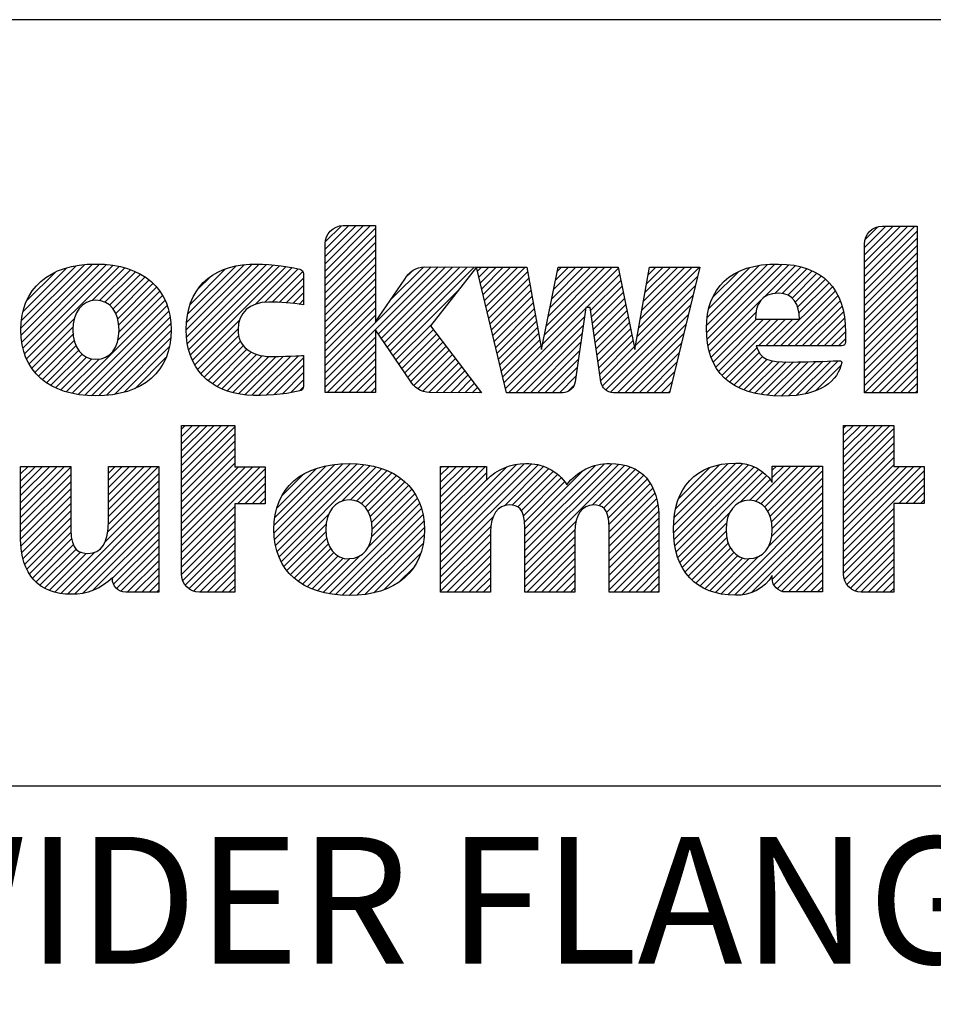
# Model space of a CAD drawing. Units: inches. Extents: x 0 to 17, y 0 to 22.
# Drawn here: x 10.8 to 11.9, y 1.1 to 2.3 of the extents above; entities that cross this region are included whole.
import ezdxf

# ---------------------------------------------------------------- set-up
doc = ezdxf.new("R2010")
doc.units = ezdxf.units.IN
doc.header["$LTSCALE"] = 1.434074
doc.header["$MEASUREMENT"] = 0
doc.layers.get('0').update_dxf_attribs({"linetype": 'CONTINUOUS'})
doc.styles.get("Standard").update_dxf_attribs({"font": 'txt', "width": 0.8})
doc.styles.add('TEXTSTYLE_2', font='txt')
doc.styles.add('TEXTSTYLE_4', font='txt', dxfattribs={"width": 0.8})
doc.styles.add('TEXTSTYLE_5', font='txt', dxfattribs={"width": 0.75})

# ---------------------------------------------------------------- blocks, each defined once
blk = doc.blocks.new('2019_RA_LOGO_TB_BL0', base_point=(11.124, 1.862))
at = {"color": 2, "linetype": 'Continuous'}
for p, q in [((11.1839, 2.0148), (11.2377, 2.0687)), ((11.1839, 2.0234), (11.2292, 2.0687)), ((11.1839, 2.032), (11.2206, 2.0687)), ((11.1839, 2.0406), (11.212, 2.0687)), ((11.1839, 2.0062), (11.2433, 2.0656)), ((11.1845, 2.0498), (11.2028, 2.0681)), ((11.8212, 2.0084), (11.881, 2.0681)), ((11.8212, 2.017), (11.8724, 2.0681)), ((11.8212, 2.0255), (11.8638, 2.0681)), ((11.8212, 2.0341), (11.8552, 2.0681)), ((11.8212, 2.0427), (11.8466, 2.0681)), ((11.8212, 1.9998), (11.8836, 2.0621)), ((11.822, 2.0521), (11.8372, 2.0673)), ((11.1839, 1.9976), (11.2433, 2.0571)), ((11.1839, 1.9891), (11.2433, 2.0485)), ((11.8212, 1.9912), (11.8836, 2.0536)), ((11.1839, 1.9805), (11.2433, 2.0399)), ((11.8212, 1.9826), (11.8836, 2.045)), ((11.1839, 1.9719), (11.2433, 2.0313)), ((11.8212, 1.974), (11.8836, 2.0364)), ((11.8212, 1.9655), (11.8836, 2.0278)), ((10.8245, 1.9472), (10.8996, 2.0224)), ((10.8247, 1.9389), (10.909, 2.0231)), ((10.8251, 1.9564), (10.8899, 2.0212)), ((10.8254, 1.931), (10.9175, 2.0231)), ((10.8269, 1.9239), (10.9255, 2.0225)), ((10.827, 1.967), (10.8788, 2.0187)), ((10.8288, 1.9172), (10.9333, 2.0217)), ((10.8312, 1.911), (10.9405, 2.0203)), ((10.8314, 1.9799), (10.8652, 2.0137)), ((10.9087, 1.9799), (10.9474, 2.0187)), ((10.9173, 1.98), (10.9538, 2.0165)), ((10.9238, 1.9779), (10.96, 2.0141)), ((11.0199, 1.9452), (11.0978, 2.0231)), ((11.0204, 1.9372), (11.1061, 2.0229)), ((11.0204, 1.9543), (11.0886, 2.0225)), ((11.0212, 1.9294), (11.1145, 2.0226)), ((11.0217, 1.9642), (11.0783, 2.0208)), ((11.0227, 1.9223), (11.1224, 2.022)), ((11.0247, 1.9157), (11.1302, 2.0212)), ((11.0247, 1.9758), (11.0663, 2.0174)), ((11.0271, 1.9095), (11.1376, 2.02)), ((11.1018, 1.9757), (11.1448, 2.0187)), ((11.1125, 1.9778), (11.1521, 2.0174)), ((11.1213, 1.9779), (11.1576, 2.0142)), ((11.1839, 1.9633), (11.2433, 2.0227)), ((11.1839, 1.8946), (11.3091, 2.0198)), ((11.1839, 1.8861), (11.3176, 2.0197)), ((11.1839, 1.9547), (11.2433, 2.0141)), ((11.2467, 1.9403), (11.3261, 2.0197)), ((11.2502, 1.9352), (11.3346, 2.0196)), ((11.2537, 1.9301), (11.3431, 2.0196)), ((11.2572, 1.925), (11.3517, 2.0195)), ((11.2607, 1.92), (11.3602, 2.0194)), ((11.261, 1.9803), (11.3002, 2.0196)), ((11.2822, 2.0102), (11.2871, 2.015)), ((11.364, 2.0147), (11.3687, 2.0194)), ((11.3657, 2.0078), (11.3773, 2.0194)), ((11.3674, 2.0009), (11.3859, 2.0194)), ((11.369, 1.9939), (11.3945, 2.0194)), ((11.3707, 1.987), (11.4031, 2.0194)), ((11.3723, 1.9801), (11.4117, 2.0194)), ((11.374, 1.9731), (11.4202, 2.0194)), ((11.3756, 1.9662), (11.4232, 2.0138)), ((11.4408, 1.9284), (11.5304, 2.018)), ((11.443, 1.9391), (11.5232, 2.0194)), ((11.4451, 1.9499), (11.5147, 2.0194)), ((11.4473, 1.9606), (11.5061, 2.0194)), ((11.4495, 1.9714), (11.4975, 2.0194)), ((11.4517, 1.9822), (11.4889, 2.0194)), ((11.4538, 1.9929), (11.4803, 2.0194)), ((11.456, 2.0037), (11.4717, 2.0194)), ((11.4582, 2.0145), (11.4632, 2.0194)), ((11.5543, 1.9475), (11.6265, 2.0196)), ((11.5562, 1.958), (11.6179, 2.0196)), ((11.5581, 1.9685), (11.6092, 2.0196)), ((11.56, 1.979), (11.6006, 2.0195)), ((11.5619, 1.9894), (11.592, 2.0195)), ((11.5638, 1.9999), (11.5834, 2.0195)), ((11.5657, 2.0104), (11.5748, 2.0194)), ((11.6348, 1.9507), (11.7067, 2.0226)), ((11.6349, 1.9422), (11.7156, 2.023)), ((11.6355, 1.9342), (11.7241, 2.0229)), ((11.6357, 1.9602), (11.6969, 2.0214)), ((11.6366, 1.9268), (11.7321, 2.0223)), ((11.6375, 1.9706), (11.686, 2.0191)), ((11.6422, 1.9839), (11.6723, 2.0139)), ((11.7019, 1.9834), (11.7396, 2.0212)), ((11.7155, 1.9885), (11.7467, 2.0197)), ((11.7241, 1.9885), (11.7532, 2.0176)), ((11.7307, 1.9865), (11.7595, 2.0153)), ((11.8212, 1.9569), (11.8836, 2.0192)), ((10.9291, 1.9747), (10.9656, 2.0112)), ((10.9333, 1.9702), (10.9711, 2.008)), ((10.9365, 1.9648), (10.9759, 2.0043)), ((11.0328, 1.9925), (11.0492, 2.0089)), ((11.1296, 1.9777), (11.1584, 2.0065)), ((11.1839, 1.9461), (11.2433, 2.0056)), ((11.3773, 1.9593), (11.4245, 2.0065)), ((11.4929, 1.9719), (11.5318, 2.0109)), ((11.4976, 1.9681), (11.5333, 2.0037)), ((11.5524, 1.937), (11.624, 2.0085)), ((11.7357, 1.983), (11.765, 2.0123)), ((11.7395, 1.9782), (11.7703, 2.009)), ((11.7423, 1.9723), (11.7751, 2.0052)), ((11.8212, 1.9483), (11.8836, 2.0106)), ((11.8212, 1.9397), (11.8836, 2.0021)), ((10.9388, 1.9585), (10.9807, 2.0004)), ((10.94, 1.9512), (10.9847, 1.9959)), ((10.9404, 1.943), (10.9886, 1.9912)), ((11.1379, 1.9774), (11.1584, 1.9979)), ((11.1839, 1.9376), (11.2433, 1.997)), ((11.2642, 1.9149), (11.3412, 1.9919)), ((11.3789, 1.9524), (11.4258, 1.9992)), ((11.3806, 1.9454), (11.4271, 1.9919)), ((11.4987, 1.9606), (11.5347, 1.9966)), ((11.5505, 1.9265), (11.6213, 1.9973)), ((11.7135, 1.9264), (11.7835, 1.9964)), ((11.7221, 1.9264), (11.7869, 1.9912)), ((11.7439, 1.9654), (11.7795, 2.001)), ((11.8212, 1.9311), (11.8836, 1.9935)), ((10.885, 1.8705), (10.9949, 1.9803)), ((10.9391, 1.9331), (10.9919, 1.9859)), ((11.1456, 1.9765), (11.1584, 1.9893)), ((11.1532, 1.9755), (11.1584, 1.9808)), ((11.1839, 1.929), (11.2433, 1.9884)), ((11.1839, 1.9204), (11.2433, 1.9798)), ((11.3822, 1.9385), (11.4284, 1.9846)), ((11.4998, 1.9531), (11.5362, 1.9894)), ((11.5009, 1.9456), (11.5376, 1.9823)), ((11.5119, 1.8793), (11.6186, 1.986)), ((11.6382, 1.9197), (11.6988, 1.9804)), ((11.7306, 1.9264), (11.7901, 1.9859)), ((11.7392, 1.9264), (11.7926, 1.9798)), ((11.8212, 1.9225), (11.8836, 1.9849)), ((10.8921, 1.869), (10.9973, 1.9741)), ((10.8999, 1.8682), (10.9993, 1.9675)), ((11.1839, 1.9118), (11.2433, 1.9712)), ((11.3839, 1.9316), (11.4297, 1.9774)), ((11.3856, 1.9246), (11.431, 1.9701)), ((11.3971, 1.8762), (11.4921, 1.9711)), ((11.502, 1.9381), (11.5391, 1.9751)), ((11.5031, 1.9306), (11.5405, 1.968)), ((11.5156, 1.8744), (11.6159, 1.9747)), ((11.7478, 1.9264), (11.7949, 1.9734)), ((11.8212, 1.914), (11.8836, 1.9763)), ((11.8212, 1.9054), (11.8836, 1.9677)), ((10.8341, 1.9053), (10.8876, 1.9588)), ((10.9078, 1.8675), (11.0008, 1.9605)), ((11.0301, 1.904), (11.0829, 1.9567)), ((11.1839, 1.9032), (11.2433, 1.9626)), ((11.3872, 1.9177), (11.4323, 1.9628)), ((11.3889, 1.9108), (11.4336, 1.9555)), ((11.4007, 1.8711), (11.4907, 1.9611)), ((11.5041, 1.9231), (11.5419, 1.9609)), ((11.5217, 1.872), (11.6132, 1.9634)), ((11.6402, 1.9132), (11.6932, 1.9662)), ((11.6427, 1.9072), (11.6936, 1.958)), ((11.6455, 1.9014), (11.7022, 1.958)), ((11.6491, 1.8964), (11.7108, 1.958)), ((11.6529, 1.8916), (11.7194, 1.958)), ((11.6963, 1.9264), (11.7279, 1.958)), ((11.7049, 1.9264), (11.7365, 1.958)), ((11.7564, 1.9264), (11.7965, 1.9665)), ((11.765, 1.9264), (11.7978, 1.9592)), ((11.8212, 1.8968), (11.8836, 1.9591)), ((10.8373, 1.9), (10.8859, 1.9486)), ((10.9163, 1.8674), (11.0016, 1.9527)), ((10.9256, 1.8681), (11.0021, 1.9446)), ((11.0333, 1.8985), (11.0811, 1.9464)), ((11.2677, 1.9098), (11.3101, 1.9522)), ((11.2712, 1.9047), (11.3121, 1.9456)), ((11.3905, 1.9039), (11.4349, 1.9482)), ((11.4093, 1.8711), (11.4892, 1.9511)), ((11.5052, 1.9156), (11.5434, 1.9537)), ((11.5063, 1.9081), (11.5448, 1.9466)), ((11.5295, 1.8711), (11.6105, 1.9521)), ((11.7736, 1.9264), (11.7985, 1.9514)), ((11.8212, 1.8882), (11.8836, 1.9506)), ((10.8411, 1.8952), (10.8861, 1.9402)), ((10.8451, 1.8906), (10.8873, 1.9328)), ((10.9351, 1.8691), (11.0014, 1.9354)), ((11.0372, 1.8939), (11.0819, 1.9385)), ((11.0412, 1.8893), (11.084, 1.9321)), ((11.1839, 1.8775), (11.2433, 1.9369)), ((11.2747, 1.8996), (11.3158, 1.9407)), ((11.2782, 1.8945), (11.3195, 1.9358)), ((11.3922, 1.8969), (11.4362, 1.9409)), ((11.3938, 1.89), (11.4375, 1.9336)), ((11.4179, 1.8711), (11.4878, 1.941)), ((11.5074, 1.9006), (11.5463, 1.9394)), ((11.5085, 1.8931), (11.5477, 1.9323)), ((11.538, 1.8711), (11.6078, 1.9409)), ((11.7821, 1.9264), (11.799, 1.9432)), ((11.7907, 1.9264), (11.799, 1.9346)), ((11.8212, 1.8796), (11.8836, 1.942)), ((11.8212, 1.871), (11.8836, 1.9334)), ((10.8498, 1.8867), (10.8895, 1.9264)), ((10.8545, 1.8829), (10.8927, 1.9211)), ((10.9463, 1.8716), (10.9997, 1.9251)), ((11.0459, 1.8854), (11.0874, 1.9269)), ((11.0508, 1.8817), (11.0916, 1.9225)), ((11.1863, 1.8714), (11.2433, 1.9283)), ((11.2817, 1.8894), (11.3232, 1.9309)), ((11.2853, 1.8845), (11.3269, 1.9261)), ((11.2892, 1.8798), (11.3306, 1.9212)), ((11.3955, 1.8831), (11.4388, 1.9264)), ((11.4265, 1.8711), (11.4863, 1.931)), ((11.435, 1.8711), (11.4849, 1.921)), ((11.5096, 1.8856), (11.5491, 1.9252)), ((11.5466, 1.8711), (11.6051, 1.9296)), ((11.6573, 1.8874), (11.6943, 1.9243)), ((11.8296, 1.8709), (11.8836, 1.9248)), ((10.86, 1.8798), (10.8968, 1.9165)), ((10.8655, 1.8767), (10.902, 1.9131)), ((10.8717, 1.8743), (10.9084, 1.911)), ((10.878, 1.872), (10.9168, 1.9108)), ((10.9595, 1.8762), (10.9958, 1.9126)), ((11.0562, 1.8786), (11.0967, 1.9191)), ((11.062, 1.8757), (11.1027, 1.9164)), ((11.0681, 1.8733), (11.1096, 1.9148)), ((11.0747, 1.8713), (11.1174, 1.914)), ((11.0817, 1.8697), (11.126, 1.914)), ((11.089, 1.8685), (11.1348, 1.9142)), ((11.0972, 1.8681), (11.1435, 1.9144)), ((11.1057, 1.868), (11.1524, 1.9147)), ((11.1143, 1.868), (11.1584, 1.9121)), ((11.1949, 1.8714), (11.2433, 1.9197)), ((11.2035, 1.8714), (11.2433, 1.9111)), ((11.2937, 1.8757), (11.3343, 1.9163)), ((11.2998, 1.8732), (11.338, 1.9114)), ((11.4436, 1.8711), (11.4834, 1.9109)), ((11.5552, 1.8711), (11.6024, 1.9183)), ((11.662, 1.8835), (11.697, 1.9185)), ((11.6671, 1.88), (11.7009, 1.9138)), ((11.6728, 1.8771), (11.7063, 1.9106)), ((11.7513, 1.8698), (11.7904, 1.9089)), ((11.8382, 1.8709), (11.8836, 1.9162)), ((11.1237, 1.8688), (11.1584, 1.9035)), ((11.2121, 1.8714), (11.2433, 1.9026)), ((11.3067, 1.8715), (11.3417, 1.9065)), ((11.315, 1.8713), (11.3454, 1.9017)), ((11.4522, 1.8711), (11.482, 1.9009)), ((11.5638, 1.8711), (11.5997, 1.907)), ((11.6786, 1.8744), (11.7129, 1.9087)), ((11.6852, 1.8723), (11.7205, 1.9077)), ((11.6918, 1.8704), (11.7288, 1.9074)), ((11.6992, 1.8692), (11.7374, 1.9074)), ((11.7065, 1.868), (11.7461, 1.9075)), ((11.7147, 1.8675), (11.7549, 1.9077)), ((11.7229, 1.8671), (11.7637, 1.9079)), ((11.7317, 1.8674), (11.7726, 1.9082)), ((11.7408, 1.8679), (11.7815, 1.9085)), ((11.7634, 1.8733), (11.7935, 1.9034)), ((11.8468, 1.8709), (11.8836, 1.9076)), ((11.8554, 1.8709), (11.8836, 1.8991)), ((11.133, 1.8695), (11.1584, 1.8949)), ((11.1433, 1.8713), (11.1584, 1.8863)), ((11.2207, 1.8714), (11.2433, 1.894)), ((11.3235, 1.8712), (11.3491, 1.8968)), ((11.3321, 1.8711), (11.3528, 1.8919)), ((11.3406, 1.8711), (11.3565, 1.887)), ((11.4608, 1.8711), (11.4805, 1.8909)), ((11.5724, 1.8711), (11.597, 1.8957)), ((11.864, 1.8709), (11.8836, 1.8905)), ((11.1537, 1.8731), (11.1581, 1.8775)), ((11.2293, 1.8714), (11.2433, 1.8854)), ((11.2378, 1.8714), (11.2433, 1.8768)), ((11.3491, 1.871), (11.3602, 1.8821)), ((11.3576, 1.8709), (11.3639, 1.8773)), ((11.4712, 1.873), (11.4774, 1.8791)), ((11.581, 1.8711), (11.5943, 1.8844)), ((11.8726, 1.8709), (11.8836, 1.8819)), ((11.3661, 1.8709), (11.3676, 1.8724)), ((11.5895, 1.8711), (11.5916, 1.8732)), ((11.8811, 1.8709), (11.8836, 1.8733)), ((11.0142, 1.7764), (11.0701, 1.8324)), ((11.0142, 1.785), (11.0615, 1.8324)), ((11.0142, 1.7936), (11.0529, 1.8324)), ((11.0142, 1.8022), (11.0444, 1.8324)), ((11.0142, 1.8108), (11.0358, 1.8324)), ((11.0142, 1.8194), (11.0272, 1.8324)), ((11.0142, 1.8279), (11.0186, 1.8324)), ((11.0142, 1.7679), (11.0772, 1.8309)), ((11.7967, 1.7778), (11.8513, 1.8325)), ((11.7967, 1.7864), (11.8427, 1.8325)), ((11.7967, 1.795), (11.8342, 1.8325)), ((11.7967, 1.8036), (11.8256, 1.8325)), ((11.7967, 1.8122), (11.817, 1.8325)), ((11.7967, 1.8207), (11.8084, 1.8325)), ((11.7967, 1.8293), (11.7998, 1.8325)), ((11.7967, 1.7692), (11.8561, 1.8287)), ((11.0142, 1.7593), (11.0772, 1.8223)), ((11.7967, 1.7607), (11.8561, 1.8201)), ((11.0142, 1.7507), (11.0772, 1.8137)), ((11.0142, 1.7421), (11.0772, 1.8051)), ((11.7967, 1.7521), (11.8561, 1.8115)), ((11.0142, 1.7335), (11.0772, 1.7965)), ((11.7967, 1.7435), (11.8561, 1.8029)), ((11.7967, 1.7349), (11.8561, 1.7943)), ((10.8241, 1.7323), (10.8758, 1.784)), ((10.8241, 1.7408), (10.8672, 1.784)), ((10.8241, 1.7494), (10.8586, 1.784)), ((10.8241, 1.758), (10.8501, 1.784)), ((10.8241, 1.7666), (10.8415, 1.784)), ((10.8241, 1.7752), (10.8329, 1.784)), ((10.8241, 1.7838), (10.8243, 1.784)), ((10.8241, 1.7237), (10.8835, 1.7831)), ((10.928, 1.7246), (10.9872, 1.7838)), ((10.928, 1.7331), (10.9786, 1.7838)), ((10.928, 1.7417), (10.97, 1.7838)), ((10.928, 1.7503), (10.9614, 1.7838)), ((10.928, 1.7589), (10.9528, 1.7838)), ((10.928, 1.7675), (10.9442, 1.7838)), ((10.928, 1.7761), (10.9357, 1.7838)), ((11.0142, 1.7249), (11.0772, 1.7879)), ((11.0142, 1.6906), (11.1072, 1.7836)), ((11.0142, 1.6992), (11.0986, 1.7836)), ((11.0142, 1.7078), (11.09, 1.7836)), ((11.0142, 1.7164), (11.0815, 1.7836)), ((11.0142, 1.682), (11.113, 1.7809)), ((11.1236, 1.7056), (11.205, 1.7871)), ((11.1237, 1.7143), (11.1955, 1.7861)), ((11.1242, 1.6976), (11.2138, 1.7872)), ((11.1244, 1.7236), (11.1853, 1.7845)), ((11.1255, 1.6903), (11.222, 1.7868)), ((11.1268, 1.7345), (11.1737, 1.7815)), ((11.1271, 1.6833), (11.2298, 1.786)), ((11.1295, 1.6772), (11.2372, 1.7849)), ((11.204, 1.7431), (11.2442, 1.7833)), ((11.2138, 1.7443), (11.2509, 1.7814)), ((11.3205, 1.6879), (11.4197, 1.7872)), ((11.3205, 1.6793), (11.428, 1.7868)), ((11.3205, 1.6965), (11.4102, 1.7862)), ((11.3205, 1.6708), (11.4356, 1.7858)), ((11.3205, 1.7308), (11.3734, 1.7838)), ((11.3205, 1.7394), (11.3648, 1.7838)), ((11.3205, 1.748), (11.3563, 1.7838)), ((11.3205, 1.7566), (11.3477, 1.7838)), ((11.3205, 1.7652), (11.3391, 1.7838)), ((11.3205, 1.7738), (11.3305, 1.7838)), ((11.3205, 1.7823), (11.3219, 1.7838)), ((11.3205, 1.7051), (11.3988, 1.7834)), ((11.3958, 1.7374), (11.4421, 1.7838)), ((11.4051, 1.7382), (11.4483, 1.7814)), ((11.4201, 1.6845), (11.5227, 1.7871)), ((11.4201, 1.6931), (11.5136, 1.7866)), ((11.4201, 1.6759), (11.5305, 1.7863)), ((11.4201, 1.6673), (11.5379, 1.7851)), ((11.4201, 1.7016), (11.5032, 1.7848)), ((11.4994, 1.738), (11.5444, 1.783)), ((11.5957, 1.7142), (11.6693, 1.7878)), ((11.5957, 1.7056), (11.6774, 1.7873)), ((11.5964, 1.6977), (11.6844, 1.7857)), ((11.5966, 1.7237), (11.6601, 1.7872)), ((11.5973, 1.69), (11.6908, 1.7835)), ((11.5982, 1.7339), (11.6501, 1.7858)), ((11.6019, 1.7461), (11.6381, 1.7824)), ((11.6928, 1.7427), (11.7344, 1.7843)), ((11.6987, 1.7399), (11.743, 1.7843)), ((11.7034, 1.7361), (11.7516, 1.7843)), ((11.707, 1.7311), (11.7602, 1.7843)), ((11.7097, 1.7252), (11.7688, 1.7843)), ((11.7124, 1.7708), (11.7259, 1.7843)), ((11.7124, 1.7794), (11.7173, 1.7843)), ((11.7967, 1.7263), (11.8561, 1.7857)), ((11.7967, 1.692), (11.8884, 1.7838)), ((11.7967, 1.7006), (11.8798, 1.7838)), ((11.7967, 1.7092), (11.8713, 1.7838)), ((11.7967, 1.7177), (11.8627, 1.7838)), ((10.8241, 1.7151), (10.8835, 1.7745)), ((10.9278, 1.7158), (10.9874, 1.7754)), ((11.0806, 1.7399), (11.113, 1.7723)), ((11.1332, 1.7495), (11.1581, 1.7744)), ((11.221, 1.7429), (11.2571, 1.779)), ((11.2266, 1.7399), (11.2629, 1.7763)), ((11.2311, 1.7359), (11.2684, 1.7732)), ((11.2346, 1.7307), (11.2735, 1.7696)), ((11.3205, 1.7223), (11.3748, 1.7765)), ((11.4115, 1.736), (11.4536, 1.7781)), ((11.4159, 1.7318), (11.4585, 1.7744)), ((11.4183, 1.7256), (11.463, 1.7703)), ((11.4201, 1.7102), (11.4886, 1.7788)), ((11.5073, 1.7374), (11.5503, 1.7804)), ((11.5129, 1.7344), (11.5556, 1.7771)), ((11.5164, 1.7294), (11.5603, 1.7732)), ((11.5989, 1.6831), (11.6964, 1.7806)), ((11.6007, 1.6763), (11.7014, 1.777)), ((11.6746, 1.7416), (11.7061, 1.7731)), ((11.7116, 1.7185), (11.7718, 1.7787)), ((11.7123, 1.7107), (11.7718, 1.7701)), ((11.7967, 1.6834), (11.892, 1.7787)), ((11.8618, 1.74), (11.892, 1.7702)), ((10.8241, 1.7065), (10.8835, 1.7659)), ((10.9235, 1.6943), (10.9874, 1.7582)), ((10.9269, 1.7064), (10.9874, 1.7668)), ((11.0892, 1.7399), (11.113, 1.7637)), ((11.2372, 1.7248), (11.2782, 1.7658)), ((11.2388, 1.7178), (11.2825, 1.7615)), ((11.3205, 1.7137), (11.3748, 1.768)), ((11.4194, 1.7182), (11.4669, 1.7656)), ((11.5186, 1.7229), (11.5645, 1.7688)), ((11.5193, 1.7151), (11.568, 1.7638)), ((11.5197, 1.7068), (11.5711, 1.7583)), ((11.6854, 1.7438), (11.7098, 1.7683)), ((11.7118, 1.7015), (11.7718, 1.7615)), ((11.8704, 1.74), (11.892, 1.7616)), ((10.8241, 1.6979), (10.8835, 1.7573)), ((10.8246, 1.6899), (10.8835, 1.7488)), ((10.8715, 1.6337), (10.9874, 1.7496)), ((11.0978, 1.7399), (11.113, 1.7551)), ((11.1064, 1.7399), (11.113, 1.7465)), ((11.2346, 1.6879), (11.2931, 1.7464)), ((11.2389, 1.7007), (11.2899, 1.7517)), ((11.2395, 1.7099), (11.2865, 1.7569)), ((11.5197, 1.6982), (11.5736, 1.7522)), ((11.7081, 1.6893), (11.7718, 1.7529)), ((11.879, 1.74), (11.892, 1.753)), ((10.8255, 1.6822), (10.8835, 1.7402)), ((10.8794, 1.6331), (10.9874, 1.7411)), ((11.0142, 1.6734), (11.0772, 1.7364)), ((11.1887, 1.6334), (11.2956, 1.7403)), ((11.5197, 1.6897), (11.5755, 1.7455)), ((11.5197, 1.6811), (11.577, 1.7384)), ((11.6597, 1.6323), (11.7718, 1.7444)), ((11.6678, 1.6318), (11.7718, 1.7358)), ((11.7967, 1.6748), (11.8561, 1.7342)), ((11.8876, 1.74), (11.892, 1.7444)), ((10.827, 1.6751), (10.8835, 1.7316)), ((10.8289, 1.6684), (10.8835, 1.723)), ((10.8879, 1.633), (10.9874, 1.7325)), ((10.8973, 1.6338), (10.9874, 1.7239)), ((11.0142, 1.6649), (11.0772, 1.7278)), ((11.1321, 1.6712), (11.1882, 1.7273)), ((11.1964, 1.6324), (11.2979, 1.734)), ((11.2042, 1.6317), (11.2994, 1.7269)), ((11.3205, 1.6622), (11.3826, 1.7243)), ((11.5197, 1.6725), (11.5778, 1.7307)), ((11.5197, 1.6639), (11.5785, 1.7227)), ((11.6033, 1.6703), (11.6619, 1.7289)), ((11.6768, 1.6322), (11.7718, 1.7272)), ((11.7967, 1.6662), (11.8561, 1.7257)), ((10.8315, 1.6624), (10.8835, 1.7144)), ((10.9091, 1.6371), (10.9874, 1.7153)), ((11.0142, 1.6563), (11.0772, 1.7193)), ((11.1353, 1.6658), (11.1853, 1.7158)), ((11.2125, 1.6314), (11.3005, 1.7194)), ((11.2215, 1.6318), (11.3011, 1.7114)), ((11.3205, 1.6536), (11.3798, 1.7129)), ((11.4201, 1.6587), (11.481, 1.7197)), ((11.5197, 1.6553), (11.5785, 1.7142)), ((11.606, 1.6644), (11.6582, 1.7167)), ((11.688, 1.6348), (11.7718, 1.7186)), ((11.7967, 1.6577), (11.8561, 1.7171)), ((10.8344, 1.6567), (10.8837, 1.7061)), ((10.9325, 1.6518), (10.9874, 1.7067)), ((11.0157, 1.6492), (11.0772, 1.7107)), ((11.0187, 1.6437), (11.0772, 1.7021)), ((11.1389, 1.6608), (11.1849, 1.7068)), ((11.231, 1.6327), (11.3008, 1.7025)), ((11.3205, 1.645), (11.3793, 1.7038)), ((11.4201, 1.6501), (11.4794, 1.7095)), ((11.4201, 1.6416), (11.4792, 1.7007)), ((11.5197, 1.6467), (11.5785, 1.7056)), ((11.6095, 1.6593), (11.6577, 1.7075)), ((11.613, 1.6543), (11.6585, 1.6998)), ((11.7125, 1.6507), (11.7718, 1.71)), ((11.7144, 1.6441), (11.7718, 1.7014)), ((11.7977, 1.6502), (11.8561, 1.7085)), ((11.8006, 1.6444), (11.8561, 1.6999)), ((10.8382, 1.6519), (10.8844, 1.6982)), ((10.8421, 1.6473), (10.8864, 1.6916)), ((10.934, 1.6447), (10.9874, 1.6981)), ((10.9374, 1.6396), (10.9874, 1.6896)), ((11.023, 1.6393), (11.0772, 1.6935)), ((11.1429, 1.6562), (11.1858, 1.6992)), ((11.1473, 1.652), (11.1878, 1.6925)), ((11.2415, 1.6347), (11.2997, 1.6929)), ((11.3205, 1.6364), (11.3793, 1.6953)), ((11.4223, 1.6352), (11.4792, 1.6921)), ((11.5197, 1.6382), (11.5785, 1.697)), ((11.5253, 1.6352), (11.5785, 1.6884)), ((11.6174, 1.65), (11.6604, 1.6931)), ((11.7182, 1.6393), (11.7718, 1.6929)), ((11.8048, 1.6401), (11.8561, 1.6913)), ((10.8468, 1.6434), (10.8897, 1.6863)), ((10.8522, 1.6402), (10.8947, 1.6827)), ((10.858, 1.6374), (10.9017, 1.6811)), ((10.8646, 1.6354), (10.9115, 1.6823)), ((10.9427, 1.6363), (10.9874, 1.681)), ((11.0286, 1.6364), (11.0772, 1.6849)), ((11.0359, 1.6351), (11.0772, 1.6763)), ((11.152, 1.6482), (11.1906, 1.6868)), ((11.1572, 1.6448), (11.1944, 1.682)), ((11.1627, 1.6417), (11.1992, 1.6782)), ((11.1817, 1.635), (11.2244, 1.6777)), ((11.2538, 1.6383), (11.2969, 1.6815)), ((11.3279, 1.6352), (11.3793, 1.6867)), ((11.3365, 1.6352), (11.3793, 1.6781)), ((11.4309, 1.6352), (11.4792, 1.6835)), ((11.5339, 1.6352), (11.5785, 1.6798)), ((11.6219, 1.646), (11.6632, 1.6872)), ((11.6271, 1.6426), (11.6668, 1.6823)), ((11.6325, 1.6394), (11.6715, 1.6785)), ((11.6521, 1.6332), (11.6962, 1.6773)), ((11.7238, 1.6363), (11.7718, 1.6843)), ((11.8102, 1.6369), (11.8561, 1.6827)), ((10.9502, 1.6352), (10.9874, 1.6724)), ((11.0445, 1.6351), (11.0772, 1.6678)), ((11.1687, 1.6391), (11.2052, 1.6756)), ((11.1749, 1.6368), (11.2131, 1.6749)), ((11.2707, 1.6467), (11.2886, 1.6646)), ((11.3451, 1.6352), (11.3793, 1.6695)), ((11.4395, 1.6352), (11.4792, 1.6749)), ((11.4481, 1.6352), (11.4792, 1.6664)), ((11.5425, 1.6352), (11.5785, 1.6713)), ((11.6386, 1.6369), (11.6774, 1.6757)), ((11.6451, 1.6348), (11.6848, 1.6746)), ((11.6849, 1.6746), (11.6851, 1.6749)), ((11.7316, 1.6355), (11.7718, 1.6757)), ((11.7402, 1.6355), (11.7718, 1.6671)), ((11.8172, 1.6353), (11.8561, 1.6742)), ((11.8257, 1.6352), (11.8561, 1.6656)), ((10.9588, 1.6352), (10.9874, 1.6638)), ((10.9673, 1.6352), (10.9874, 1.6552)), ((11.0531, 1.6351), (11.0772, 1.6592)), ((11.3537, 1.6352), (11.3793, 1.6609)), ((11.4567, 1.6352), (11.4792, 1.6578)), ((11.5511, 1.6352), (11.5785, 1.6627)), ((11.5597, 1.6352), (11.5785, 1.6541)), ((11.7488, 1.6355), (11.7718, 1.6585)), ((11.8343, 1.6352), (11.8561, 1.657)), ((10.9759, 1.6352), (10.9874, 1.6466)), ((11.0617, 1.6351), (11.0772, 1.6506)), ((11.0703, 1.6351), (11.0772, 1.642)), ((11.3622, 1.6352), (11.3793, 1.6523)), ((11.3708, 1.6352), (11.3793, 1.6438)), ((11.4652, 1.6352), (11.4792, 1.6492)), ((11.5682, 1.6352), (11.5785, 1.6455)), ((11.7574, 1.6355), (11.7718, 1.6499)), ((11.766, 1.6355), (11.7718, 1.6414)), ((11.8429, 1.6352), (11.8561, 1.6484)), ((10.9845, 1.6352), (10.9874, 1.6381)), ((11.4738, 1.6352), (11.4792, 1.6406)), ((11.5768, 1.6352), (11.5785, 1.6369)), ((11.8514, 1.6352), (11.8561, 1.6398))]:
    blk.add_line(p, q, dxfattribs=at)
for points, knots in [([(11.5674, 2.0194), (11.5674, 2.0194), (11.5498, 1.9222), (11.5498, 1.9222), (11.5498, 1.9222), (11.5301, 2.0194), (11.5301, 2.0194), (11.5301, 2.0194), (11.4592, 2.0194), (11.4592, 2.0194), (11.4592, 2.0194), (11.4395, 1.9222), (11.4395, 1.9222), (11.4395, 1.9222), (11.4222, 2.0194), (11.4222, 2.0194), (11.4222, 2.0194), (11.3629, 2.0194), (11.3629, 2.0194), (11.3629, 2.0194), (11.3014, 2.0199), (11.3014, 2.0199), (11.2917, 2.0195), (11.2828, 2.014), (11.2783, 2.0054), (11.2783, 2.0054), (11.2433, 1.9547), (11.2433, 1.9547), (11.2433, 1.9547), (11.2433, 2.0687), (11.2433, 2.0687), (11.2433, 2.0687), (11.2053, 2.0687), (11.2053, 2.0687), (11.1934, 2.0685), (11.1838, 2.0588), (11.1839, 2.047), (11.1839, 2.047), (11.1839, 1.8714), (11.1839, 1.8714), (11.1839, 1.8714), (11.2433, 1.8714), (11.2433, 1.8714), (11.2433, 1.8714), (11.2433, 1.9453), (11.2433, 1.9453), (11.2433, 1.9453), (11.2841, 1.8859), (11.2841, 1.8859), (11.2886, 1.8772), (11.2975, 1.8717), (11.3072, 1.8714), (11.3072, 1.8714), (11.3688, 1.8708), (11.3688, 1.8708), (11.3688, 1.8708), (11.3086, 1.9502), (11.3086, 1.9502), (11.3086, 1.9502), (11.3629, 2.0195), (11.3629, 2.0195), (11.3629, 2.0195), (11.3983, 1.8711), (11.3983, 1.8711), (11.3983, 1.8711), (11.4647, 1.8711), (11.4647, 1.8711), (11.4721, 1.8712), (11.4784, 1.8766), (11.4795, 1.8839), (11.4795, 1.8839), (11.4922, 1.9719), (11.4922, 1.9719), (11.4922, 1.9719), (11.4971, 1.9719), (11.4971, 1.9719), (11.4971, 1.9719), (11.5098, 1.8839), (11.5098, 1.8839), (11.511, 1.8766), (11.5172, 1.8712), (11.5246, 1.8711), (11.5246, 1.8711), (11.5911, 1.8711), (11.5911, 1.8711), (11.5911, 1.8711), (11.6266, 2.0196), (11.6266, 2.0196), (11.6266, 2.0196), (11.5674, 2.0194), (11.5674, 2.0194)], [0, 0, 0, 0, 1, 1, 1, 2, 2, 2, 3, 3, 3, 4, 4, 4, 5, 5, 5, 6, 6, 6, 7, 7, 7, 8, 8, 8, 9, 9, 9, 10, 10, 10, 11, 11, 11, 12, 12, 12, 13, 13, 13, 14, 14, 14, 15, 15, 15, 16, 16, 16, 17, 17, 17, 18, 18, 18, 19, 19, 19, 20, 20, 20, 21, 21, 21, 22, 22, 22, 23, 23, 23, 24, 24, 24, 25, 25, 25, 26, 26, 26, 27, 27, 27, 28, 28, 28, 29, 29, 29, 30, 30, 30, 30]), ([(11.8836, 2.0681), (11.8836, 2.0681), (11.8426, 2.0681), (11.8426, 2.0681), (11.8307, 2.068), (11.8211, 2.0584), (11.8212, 2.0465), (11.8212, 2.0465), (11.8212, 1.8709), (11.8212, 1.8709), (11.8212, 1.8709), (11.8836, 1.8709), (11.8836, 1.8709), (11.8836, 1.8709), (11.8836, 2.0681), (11.8836, 2.0681)], [0, 0, 0, 0, 1, 1, 1, 2, 2, 2, 3, 3, 3, 4, 4, 4, 5, 5, 5, 5]), ([(10.9131, 2.0232), (10.8575, 2.0232), (10.8243, 1.994), (10.8243, 1.9452), (10.8243, 1.8963), (10.8577, 1.8674), (10.9131, 1.8674), (10.9685, 1.8674), (11.0021, 1.8964), (11.0021, 1.9452), (11.0021, 1.9939), (10.9688, 2.0232), (10.9131, 2.0232)], [0, 0, 0, 0, 1, 1, 1, 2, 2, 2, 3, 3, 3, 4, 4, 4, 4]), ([(11.0916, 1.8681), (11.1125, 1.8669), (11.1336, 1.8686), (11.1541, 1.8731), (11.1566, 1.8737), (11.1584, 1.8759), (11.1584, 1.8785), (11.1584, 1.8785), (11.1584, 1.9151), (11.1584, 1.9151), (11.1584, 1.9151), (11.1469, 1.9139), (11.1195, 1.9139), (11.0958, 1.9139), (11.081, 1.9261), (11.081, 1.9458), (11.081, 1.9656), (11.0949, 1.9781), (11.1172, 1.9781), (11.131, 1.9783), (11.1448, 1.9772), (11.1584, 1.9749), (11.1584, 1.9749), (11.1584, 2.0116), (11.1584, 2.0116), (11.1584, 2.0141), (11.1566, 2.0163), (11.1541, 2.017), (11.1347, 2.0214), (11.1148, 2.0235), (11.0949, 2.0232), (11.0487, 2.0204), (11.0198, 1.9934), (11.0198, 1.9456), (11.0199, 1.9002), (11.047, 1.8726), (11.0916, 1.8681)], [0, 0, 0, 0, 1, 1, 1, 2, 2, 2, 3, 3, 3, 4, 4, 4, 5, 5, 5, 6, 6, 6, 7, 7, 7, 8, 8, 8, 9, 9, 9, 10, 10, 10, 11, 11, 11, 12, 12, 12, 12]), ([(11.7929, 1.9089), (11.7861, 1.9089), (11.7579, 1.9073), (11.733, 1.9073), (11.7081, 1.9073), (11.6984, 1.9099), (11.6934, 1.9264), (11.6934, 1.9264), (11.7942, 1.9264), (11.7942, 1.9264), (11.7969, 1.9264), (11.799, 1.9285), (11.799, 1.9311), (11.799, 1.9311), (11.799, 1.9311), (11.799, 1.9311), (11.799, 1.9311), (11.799, 1.9427), (11.799, 1.9427), (11.799, 1.9938), (11.7718, 2.0225), (11.7199, 2.0232), (11.6619, 2.0239), (11.6347, 1.9935), (11.6347, 1.9475), (11.6347, 1.8971), (11.6613, 1.867), (11.7246, 1.867), (11.7699, 1.867), (11.7904, 1.8854), (11.7944, 1.9068), (11.7946, 1.9076), (11.7937, 1.9089), (11.7929, 1.9089)], [0, 0, 0, 0, 1, 1, 1, 2, 2, 2, 3, 3, 3, 4, 4, 4, 5, 5, 5, 6, 6, 6, 7, 7, 7, 8, 8, 8, 9, 9, 9, 10, 10, 10, 11, 11, 11, 11]), ([(10.9131, 1.9106), (10.8967, 1.9106), (10.8858, 1.9245), (10.8858, 1.9452), (10.8858, 1.9659), (10.8967, 1.9803), (10.9131, 1.9803), (10.9295, 1.9803), (10.9404, 1.9665), (10.9404, 1.9452), (10.9404, 1.9239), (10.93, 1.9106), (10.9131, 1.9106)], [0, 0, 0, 0, 1, 1, 1, 2, 2, 2, 3, 3, 3, 4, 4, 4, 4]), ([(11.7202, 1.9887), (11.7369, 1.9887), (11.7445, 1.975), (11.7445, 1.958), (11.7445, 1.958), (11.6925, 1.958), (11.6925, 1.958), (11.6927, 1.9752), (11.6986, 1.9887), (11.7202, 1.9887)], [0, 0, 0, 0, 1, 1, 1, 2, 2, 2, 3, 3, 3, 3]), ([(11.0772, 1.8324), (11.0772, 1.8324), (11.0142, 1.8324), (11.0142, 1.8324), (11.0142, 1.8324), (11.0142, 1.6568), (11.0142, 1.6568), (11.0141, 1.6449), (11.0237, 1.6352), (11.0356, 1.6351), (11.0356, 1.6351), (11.0356, 1.6351), (11.0356, 1.6351), (11.0356, 1.6351), (11.0772, 1.6351), (11.0772, 1.6351), (11.0772, 1.6351), (11.0772, 1.7399), (11.0772, 1.7399), (11.0772, 1.7399), (11.113, 1.7399), (11.113, 1.7399), (11.113, 1.7399), (11.113, 1.7836), (11.113, 1.7836), (11.113, 1.7836), (11.0772, 1.7836), (11.0772, 1.7836), (11.0772, 1.7836), (11.0772, 1.8324), (11.0772, 1.8324)], [0, 0, 0, 0, 1, 1, 1, 2, 2, 2, 3, 3, 3, 4, 4, 4, 5, 5, 5, 6, 6, 6, 7, 7, 7, 8, 8, 8, 9, 9, 9, 10, 10, 10, 10]), ([(11.8561, 1.8325), (11.8561, 1.8325), (11.7967, 1.8325), (11.7967, 1.8325), (11.7967, 1.8325), (11.7967, 1.6569), (11.7967, 1.6569), (11.7966, 1.645), (11.8061, 1.6353), (11.818, 1.6352), (11.818, 1.6352), (11.818, 1.6352), (11.818, 1.6352), (11.818, 1.6352), (11.8561, 1.6352), (11.8561, 1.6352), (11.8561, 1.6352), (11.8561, 1.74), (11.8561, 1.74), (11.8561, 1.74), (11.892, 1.74), (11.892, 1.74), (11.892, 1.74), (11.892, 1.7838), (11.892, 1.7838), (11.892, 1.7838), (11.8561, 1.7838), (11.8561, 1.7838), (11.8561, 1.7838), (11.8561, 1.8325), (11.8561, 1.8325)], [0, 0, 0, 0, 1, 1, 1, 2, 2, 2, 3, 3, 3, 4, 4, 4, 5, 5, 5, 6, 6, 6, 7, 7, 7, 8, 8, 8, 9, 9, 9, 10, 10, 10, 10]), ([(10.928, 1.7195), (10.928, 1.694), (10.9198, 1.6811), (10.9037, 1.6811), (10.8937, 1.6811), (10.8835, 1.6844), (10.8835, 1.7089), (10.8835, 1.7089), (10.8835, 1.784), (10.8835, 1.784), (10.8835, 1.784), (10.8241, 1.784), (10.8241, 1.784), (10.8241, 1.784), (10.8241, 1.6989), (10.8241, 1.6989), (10.8241, 1.6563), (10.8454, 1.6328), (10.8841, 1.6328), (10.9022, 1.6323), (10.9198, 1.6394), (10.9325, 1.6524), (10.9325, 1.6524), (10.9325, 1.6512), (10.9325, 1.6512), (10.9324, 1.6424), (10.9395, 1.6353), (10.9483, 1.6352), (10.9483, 1.6352), (10.9874, 1.6352), (10.9874, 1.6352), (10.9874, 1.6352), (10.9874, 1.7838), (10.9874, 1.7838), (10.9874, 1.7838), (10.928, 1.7838), (10.928, 1.7838), (10.928, 1.7838), (10.928, 1.7195), (10.928, 1.7195)], [0, 0, 0, 0, 1, 1, 1, 2, 2, 2, 3, 3, 3, 4, 4, 4, 5, 5, 5, 6, 6, 6, 7, 7, 7, 8, 8, 8, 9, 9, 9, 10, 10, 10, 11, 11, 11, 12, 12, 12, 13, 13, 13, 13]), ([(11.2122, 1.7873), (11.1566, 1.7873), (11.1234, 1.7584), (11.1234, 1.7095), (11.1234, 1.6606), (11.1566, 1.6314), (11.2122, 1.6314), (11.2678, 1.6314), (11.3012, 1.6602), (11.3012, 1.7092), (11.3012, 1.7582), (11.2677, 1.7873), (11.2122, 1.7873)], [0, 0, 0, 0, 1, 1, 1, 2, 2, 2, 3, 3, 3, 4, 4, 4, 4]), ([(11.5205, 1.7873), (11.5005, 1.7876), (11.4816, 1.7783), (11.4697, 1.7622), (11.4591, 1.7787), (11.4405, 1.7882), (11.421, 1.7873), (11.4035, 1.7875), (11.3868, 1.7804), (11.3748, 1.7678), (11.3748, 1.7678), (11.3748, 1.7838), (11.3748, 1.7838), (11.3748, 1.7838), (11.3205, 1.7838), (11.3205, 1.7838), (11.3205, 1.7838), (11.3205, 1.6352), (11.3205, 1.6352), (11.3205, 1.6352), (11.3793, 1.6352), (11.3793, 1.6352), (11.3793, 1.6352), (11.3793, 1.7068), (11.3793, 1.7068), (11.3793, 1.726), (11.3881, 1.7384), (11.4016, 1.7384), (11.4112, 1.7384), (11.4201, 1.7351), (11.4201, 1.7114), (11.4201, 1.7114), (11.4201, 1.6352), (11.4201, 1.6352), (11.4201, 1.6352), (11.4792, 1.6352), (11.4792, 1.6352), (11.4792, 1.6352), (11.4792, 1.7068), (11.4792, 1.7068), (11.4792, 1.7263), (11.4876, 1.7384), (11.5011, 1.7384), (11.5108, 1.7384), (11.5197, 1.7351), (11.5197, 1.7114), (11.5197, 1.7114), (11.5197, 1.6352), (11.5197, 1.6352), (11.5197, 1.6352), (11.5785, 1.6352), (11.5785, 1.6352), (11.5785, 1.6352), (11.5785, 1.7214), (11.5785, 1.7214), (11.5785, 1.7639), (11.558, 1.7873), (11.5205, 1.7873)], [0, 0, 0, 0, 1, 1, 1, 2, 2, 2, 3, 3, 3, 4, 4, 4, 5, 5, 5, 6, 6, 6, 7, 7, 7, 8, 8, 8, 9, 9, 9, 10, 10, 10, 11, 11, 11, 12, 12, 12, 13, 13, 13, 14, 14, 14, 15, 15, 15, 16, 16, 16, 17, 17, 17, 18, 18, 18, 19, 19, 19, 19]), ([(11.7124, 1.7843), (11.7124, 1.7843), (11.7124, 1.765), (11.7124, 1.765), (11.7031, 1.7798), (11.6866, 1.7885), (11.6692, 1.7878), (11.6222, 1.7878), (11.5956, 1.7589), (11.5956, 1.71), (11.5956, 1.71), (11.5956, 1.7094), (11.5956, 1.7094), (11.5956, 1.6608), (11.6222, 1.6317), (11.6692, 1.6317), (11.6867, 1.631), (11.7032, 1.6398), (11.7124, 1.6548), (11.7124, 1.6548), (11.7124, 1.6515), (11.7124, 1.6515), (11.7123, 1.6427), (11.7193, 1.6356), (11.7281, 1.6355), (11.7281, 1.6355), (11.7281, 1.6355), (11.7281, 1.6355), (11.7281, 1.6355), (11.7718, 1.6355), (11.7718, 1.6355), (11.7718, 1.6355), (11.7718, 1.7843), (11.7718, 1.7843), (11.7718, 1.7843), (11.7124, 1.7843), (11.7124, 1.7843)], [0, 0, 0, 0, 1, 1, 1, 2, 2, 2, 3, 3, 3, 4, 4, 4, 5, 5, 5, 6, 6, 6, 7, 7, 7, 8, 8, 8, 9, 9, 9, 10, 10, 10, 11, 11, 11, 12, 12, 12, 12]), ([(11.2122, 1.6746), (11.1958, 1.6746), (11.1848, 1.6887), (11.1848, 1.7093), (11.1848, 1.7299), (11.1958, 1.7444), (11.2122, 1.7444), (11.2286, 1.7444), (11.2395, 1.7306), (11.2395, 1.7093), (11.2395, 1.6879), (11.229, 1.6749), (11.2122, 1.6749), (11.2122, 1.6749), (11.2122, 1.6746), (11.2122, 1.6746)], [0, 0, 0, 0, 1, 1, 1, 2, 2, 2, 3, 3, 3, 4, 4, 4, 5, 5, 5, 5]), ([(11.685, 1.6746), (11.6686, 1.6746), (11.6577, 1.6886), (11.6577, 1.7092), (11.6577, 1.7298), (11.6686, 1.7439), (11.685, 1.7439), (11.7013, 1.7439), (11.7124, 1.7305), (11.7124, 1.7092), (11.7124, 1.688), (11.7016, 1.6749), (11.6847, 1.6749), (11.6847, 1.6749), (11.685, 1.6746), (11.685, 1.6746)], [0, 0, 0, 0, 1, 1, 1, 2, 2, 2, 3, 3, 3, 4, 4, 4, 5, 5, 5, 5])]:
    blk.add_open_spline(points, degree=3, knots=knots, dxfattribs=at)
blk = doc.blocks.new('*T7')
at = {"color": 2, "linetype": 'Continuous'}
for p, q in [((7.68, 1.812), (0, 1.812)), ((0, 0), (0, 1.812)), ((4.608, 0), (4.608, 1.812)), ((7.68, 0), (7.68, 1.812)), ((7.68, 0.906), (0, 0.906)), ((6.144, 0.6795), (6.144, 0.906)), ((7.68, 0.6795), (4.608, 0.6795)), ((4.992, 0), (4.992, 0.6795)), ((7.296, 0), (7.296, 0.6795)), ((4.608, 0.2265), (0, 0.2265)), ((2.304, 0), (2.304, 0.2265)), ((7.68, 0), (0, 0))]:
    blk.add_line(p, q, dxfattribs=at)
at = {"color": 2, "linetype": 'Continuous', "attachment_point": 2, "line_spacing_factor": 0.9}
for s, insert, char_height, width, style in [(' \\PCONFIDENTIAL AND PROPRIETARY INFORMATION.\\PTHIS DOCUMENT CONTAINS CONFIDENTIAL AND PROPRIETARY \\PINFORMATION OF ROCKWELL AUTOMATION, INC. AND MAY \\PNOT BE USED, COPIED OR DISCLOSED TO OTHERS, EXCEPT \\PWITH THE AUTHORIZED WRITTEN PERMISSION OF ROCKWELL \\PAUTOMATION, INC.', (6.144, 1.752), 0.075, 5.85, 'TEXTSTYLE_5'), ('BASE CASTING W/WIDER FLANGE 800H Type 7', (2.304, 0.846), 0.15, 8.69, 'TEXTSTYLE_4'), ('SIZE\\P \\P \\P\\H0.15;C', (4.8, 0.6195), 0.065, 0.52, 'TEXTSTYLE_2'), (' \\P\\H0.15625;800H-1HZX7', (6.144, 0.6195), 0.15, 2.5, 'TEXTSTYLE_4'), ('VER\\P\\H0.12;{\\W0.8; }\\P\\H0.15;00', (7.488, 0.6195), 0.065, 0.55, 'TEXTSTYLE_2')]:
    blk.add_mtext(s, dxfattribs=dict(at, insert=insert, char_height=char_height, width=width, style=style))
at = {"color": 2, "linetype": 'Continuous', "char_height": 0.1, "line_spacing_factor": 0.9}
for s, insert, width, attachment_point in [('DATE:', (4.656, 0.846), 0.8, 1), ('SHEET 1 OF 1', (6.912, 0.846), 1.92, 2)]:
    blk.add_mtext(s, dxfattribs=dict(at, insert=insert, width=width, attachment_point=attachment_point))

msp = doc.modelspace()

# ---------------------------------------------------------------- block references
msp.add_blockref('*T7', (8.82, 0.5))
at = {"color": 2, "linetype": 'Continuous'}
msp.add_blockref('2019_RA_LOGO_TB_BL0', (11.124, 1.862), dxfattribs=at)

doc.saveas('drawing.dxf')
